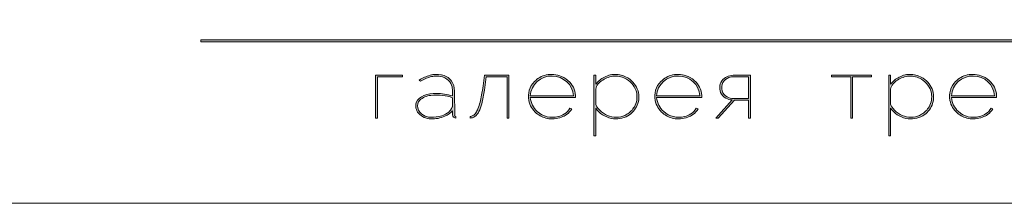
# Model space of a CAD drawing. Units: millimetres. Extents: x -605613010 to 17, y -1703671310 to 113.
# Drawn here: x -605612473 to -605611936, y -1703668618 to -1703668518 of the extents above; entities that cross this region are included whole.
import ezdxf

# ---------------------------------------------------------------- set-up
doc = ezdxf.new("R2010")
doc.units = ezdxf.units.MM
doc.layers.get('0').update_dxf_attribs({"lineweight": 9, "true_color": 0x1c1c1c})

# ---------------------------------------------------------------- blocks, each defined once
blk = doc.blocks.new('Block_1')
at = {"lineweight": 30}
h = blk.add_hatch(color=256, dxfattribs=at)
h.dxf.hatch_style = 1
h.paths.add_polyline_path([(71.54, -96.8), (74.35, -96.8), (74.35, -96.62), (71.33, -96.62), (71.33, -101.43), (71.54, -101.43)])
h.paths.add_polyline_path([(80.15, -98.4, 0.170469), (79.78, -97.24, 0.18098), (78.69, -96.6, 0.119184), (77.42, -96.64, 0.067582), (76.22, -97.18), (76.34, -97.32, -0.054981), (77.27, -96.88, -0.05473), (77.89, -96.74, -0.068968), (78.55, -96.77, -0.151163), (79.49, -97.24, -0.135189), (79.88, -97.94, -0.069744), (79.94, -98.5), (79.94, -98.95, 0.074413), (78.11, -98.68, 0.097637), (76.74, -98.92, 0.207397), (75.87, -99.7, 0.262217), (76.13, -100.89, 0.209346), (77.5, -101.52, 0.111466), (79.09, -101.22, 0.108727), (79.94, -100.62), (79.94, -101.06, 0.452755), (80.32, -101.43), (80.32, -101.25, -0.215398), (80.19, -101.2, -0.181751), (80.15, -101.06)])
h.paths.add_polyline_path([(77.5, -98.9, -0.058694), (78.81, -98.9, -0.053576), (79.94, -99.15), (79.94, -100.11, -0.137322), (79.85, -100.38, -0.079576), (79.51, -100.76, -0.091023), (78.72, -101.17, -0.087453), (77.47, -101.34, -0.116212), (76.68, -101.11, -0.207954), (76.05, -100.29, -0.260504), (76.27, -99.44, -0.166911)], flags=16)
h.paths.add_polyline_path([(93.04, -97.41, 0.10737), (92.13, -96.77, 0.157161), (90.4, -96.61, 0.143893), (89.09, -97.34, 0.249893), (88.46, -99.46, 0.163044), (89.3, -100.87, 0.127061), (90.53, -101.47, 0.068201), (91.29, -101.52, 0.072322), (92.12, -101.33, 0.060492), (92.67, -101.04, 0.133121), (93.26, -100.38), (93.06, -100.33, -0.131792), (92.45, -100.96, -0.077347), (91.73, -101.26, -0.252236), (89.42, -100.7, -0.189003), (88.63, -99.13), (93.68, -99.13, 0.19953)])
h.paths.add_polyline_path([(91.07, -96.73, -0.398914), (93.45, -98.95), (88.63, -98.95, -0.41166)], flags=16)
h.paths.add_polyline_path([(99.59, -96.98, 0.136121), (98.27, -96.55, 0.134731), (96.92, -96.84, 0.117924), (95.95, -97.64), (95.95, -96.62), (95.74, -96.62), (95.74, -103.41), (95.95, -103.41), (95.95, -100.33, 0.182715), (97.67, -101.47, 0.184597), (99.55, -101.17, 0.165574), (100.58, -99.98, 0.17431), (100.67, -98.38, 0.172781)])
h.paths.add_polyline_path([(96.22, -97.61, -0.071123), (96.72, -97.18, -0.124404), (98.03, -96.73, -0.149128), (99.4, -97.09, -0.207218), (100.52, -98.64, -0.17793), (100.26, -100.16, -0.129621), (99.43, -101.01, -0.213972), (97.5, -101.23, -0.204708), (95.95, -99.93), (95.95, -98.21, -0.160506)], flags=16)
h.paths.add_polyline_path([(107.16, -97.41, 0.10737), (106.26, -96.77, 0.157161), (104.53, -96.61, 0.143893), (103.22, -97.34, 0.249893), (102.59, -99.46, 0.163044), (103.43, -100.87, 0.127061), (104.65, -101.47, 0.068201), (105.41, -101.52, 0.072322), (106.24, -101.33, 0.060492), (106.8, -101.04, 0.133121), (107.39, -100.38), (107.19, -100.33, -0.131792), (106.58, -100.96, -0.077347), (105.85, -101.26, -0.252236), (103.54, -100.7, -0.189003), (102.75, -99.13), (107.8, -99.13, 0.19953)])
h.paths.add_polyline_path([(102.75, -98.95, -0.41166), (105.19, -96.73, -0.398914), (107.58, -98.95)], flags=16)
h.paths.add_polyline_path([(113.25, -96.62), (111.52, -96.62, 0.092562), (110.76, -96.75, 0.110133), (110.16, -97.13, 0.154941), (109.83, -97.79, 0.123938), (109.91, -98.57, 0.178739), (110.5, -99.2, 0.107056), (111.2, -99.4), (109.38, -101.43), (109.64, -101.43), (111.46, -99.41), (113.04, -99.41), (113.04, -101.43), (113.25, -101.43)])
h.paths.add_polyline_path([(110.09, -98.39, -0.203791), (110.17, -97.44, -0.170142), (110.83, -96.91, -0.078307), (111.4, -96.8), (113.04, -96.8), (113.04, -99.23), (111.34, -99.23, -0.131717), (110.62, -99.07, -0.202174)], flags=16)
h = blk.add_hatch(color=256, dxfattribs=at)
h.dxf.hatch_style = 1
edge = h.paths.add_edge_path()
edge.add_line((86.24, -101.43), (86.24, -96.62))
edge.add_line((86.24, -96.62), (83.49, -96.62))
edge.add_line((83.49, -96.62), (83.34, -97.83))
edge.add_arc((64.54, -95.51), 18.94, 349.7969, 352.9634, ccw=False)
edge.add_arc((75.24, -97.52), 8.06, 338.9591, 350.3413, ccw=False)
edge.add_arc((80.44, -99.47), 2.5, 326.4798, 337.9007, ccw=False)
edge.add_arc((81.73, -100.34), 0.948, 301.5891, 327.3053, ccw=False)
edge.add_arc((81.88, -100.61), 0.64, 271.2177, 302.6918, ccw=False)
edge.add_line((81.89, -101.25), (81.89, -101.43))
edge.add_arc((81.89, -100.5), 0.932, 270.1244, 305.3276)
edge.add_arc((81.49, -100.05), 1.54, 307.7733, 334.5409)
edge.add_arc((78.81, -98.7), 4.54, 333.6869, 345.6085)
edge.add_arc((70.33, -96.5), 13.3, 345.5264, 352.1513)
edge.add_line((83.5, -98.32), (83.69, -96.8))
edge.add_line((83.69, -96.8), (86.03, -96.8))
edge.add_line((86.03, -96.8), (86.03, -101.43))
edge.add_line((86.03, -101.43), (86.24, -101.43))
h = blk.add_hatch(color=256, dxfattribs=at)
h.dxf.hatch_style = 1
h.paths.add_polyline_path([(124.66, -96.8), (126.78, -96.8), (126.78, -96.62), (122.31, -96.62), (122.31, -96.8), (124.45, -96.8), (124.45, -101.43), (124.66, -101.43)])
h.paths.add_polyline_path([(131.22, -96.55, 0.134731), (129.88, -96.84, 0.117924), (128.91, -97.64), (128.91, -96.62), (128.7, -96.62), (128.7, -103.41), (128.91, -103.41), (128.91, -100.33, 0.182715), (130.62, -101.47, 0.184597), (132.5, -101.17, 0.165574), (133.54, -99.98, 0.17431), (133.62, -98.38, 0.172781), (132.55, -96.98, 0.136121)])
h.paths.add_polyline_path([(132.36, -97.09, -0.207218), (133.47, -98.64, -0.17793), (133.21, -100.16, -0.129621), (132.38, -101.01, -0.213972), (130.45, -101.23, -0.204708), (128.91, -99.93), (128.91, -98.21, -0.160506), (129.18, -97.61, -0.071123), (129.67, -97.18, -0.124404), (130.98, -96.73, -0.149128)], flags=16)
h.paths.add_polyline_path([(140.12, -97.41, 0.10737), (139.22, -96.77, 0.157161), (137.48, -96.61, 0.143893), (136.17, -97.34, 0.249893), (135.54, -99.46, 0.163044), (136.39, -100.87, 0.127061), (137.61, -101.47, 0.068201), (138.37, -101.52, 0.072322), (139.2, -101.33, 0.060492), (139.75, -101.04, 0.133121), (140.34, -100.38), (140.14, -100.33, -0.131792), (139.53, -100.96, -0.077347), (138.81, -101.26, -0.252236), (136.5, -100.7, -0.189003), (135.71, -99.13), (140.76, -99.13, 0.19953)])
h.paths.add_polyline_path([(138.15, -96.73, -0.398914), (140.54, -98.95), (135.71, -98.95, -0.41166)], flags=16)
h.paths.add_polyline_path([(147.07, -96.62), (146.86, -96.62), (146.86, -98.88), (143.03, -98.88), (143.03, -96.62), (142.82, -96.62), (142.82, -101.43), (143.03, -101.43), (143.03, -99.06), (146.86, -99.06), (146.86, -101.43), (147.07, -101.43)])
h.paths.add_polyline_path([(153.47, -96.62), (150.73, -96.62), (150.59, -97.54, -0.007529), (150.44, -98.46, -0.00924), (150.29, -99.28, -0.014448), (150.12, -99.96, -0.013529), (150.02, -100.3, -0.024159), (149.89, -100.63, -0.067522), (149.66, -101.01, -0.161028), (149.29, -101.25), (148.95, -101.26), (148.95, -102.87), (149.17, -102.87), (149.17, -101.43), (153.98, -101.43), (153.98, -102.87), (154.19, -102.87), (154.19, -101.26), (153.47, -101.26)])
h.paths.add_polyline_path([(150.93, -96.8), (153.26, -96.8), (153.26, -101.26), (149.67, -101.26, 0.147329), (150.05, -100.82, 0.031199), (150.22, -100.44), (150.29, -100.23, 0.032664), (150.62, -98.87, 0.008848)], flags=16)
h.paths.add_polyline_path([(160.61, -97.7, 0.245719), (158.43, -96.54, 0.372738), (155.84, -98.76, 0.389716), (157.86, -101.47, 0.317706), (160.69, -100.23, 0.293389)])
h.paths.add_polyline_path([(160.53, -100.13, -0.317789), (157.9, -101.29, -0.38934), (156.03, -98.78, -0.372217), (158.43, -96.73, -0.245763), (160.45, -97.81, -0.293386)], flags=16)
h.paths.add_polyline_path([(166.22, -98.97, 0.173488), (166.87, -98.41, 0.278379), (166.86, -97.22, 0.238461), (165.83, -96.62), (163.23, -96.62), (163.23, -101.43), (165.84, -101.43, 0.295955), (167.18, -100.59, 0.212261), (167.15, -99.68, 0.227185)])
h.paths.add_polyline_path([(163.43, -98.92), (163.44, -96.8), (165.89, -96.8, -0.195044), (166.62, -97.25, -0.29524), (166.66, -98.35, -0.131951), (166.22, -98.78, -0.142437), (165.63, -98.92)], flags=16)
h.paths.add_polyline_path([(163.44, -99.1), (165.89, -99.1, -0.250267), (166.86, -99.6, -0.301783), (166.93, -100.63, -0.253094), (165.95, -101.25), (163.44, -101.26)], flags=16)
h.paths.add_polyline_path([(171.7, -96.54, 0.372738), (169.11, -98.76, 0.389716), (171.13, -101.47, 0.317706), (173.96, -100.23, 0.293389), (173.87, -97.7, 0.245719)])
h.paths.add_polyline_path([(171.69, -96.73, -0.245763), (173.72, -97.81, -0.293386), (173.8, -100.13, -0.317789), (171.16, -101.29, -0.38934), (169.29, -98.78, -0.372217)], flags=16)
h.paths.add_polyline_path([(176.7, -96.8), (179.51, -96.8), (179.51, -96.62), (176.49, -96.62), (176.49, -101.43), (176.7, -101.43)])
h.paths.add_polyline_path([(183.68, -96.54, 0.372738), (181.09, -98.76, 0.389716), (183.11, -101.47, 0.317706), (185.95, -100.23, 0.293389), (185.86, -97.7, 0.245719)])
h.paths.add_polyline_path([(183.68, -96.73, -0.245763), (185.7, -97.81, -0.293386), (185.79, -100.13, -0.317789), (183.15, -101.29, -0.38934), (181.28, -98.78, -0.372217)], flags=16)
at = {"lineweight": 9}
for points in [[(71.54, -101.43), (71.33, -101.43), (71.33, -96.62), (74.35, -96.62), (74.35, -96.8), (71.54, -96.8)], [(122.31, -96.62), (126.78, -96.62), (126.78, -96.8), (124.66, -96.8), (124.66, -101.43), (124.45, -101.43), (124.45, -96.8), (122.31, -96.8)]]:
    blk.add_lwpolyline(points, close=True, dxfattribs=at)
for points in [[(76.22, -97.18), (76.34, -97.32, -0.054981), (77.27, -96.88, -0.05473), (77.89, -96.74, -0.068968), (78.55, -96.77, -0.151163), (79.49, -97.24, -0.135189), (79.88, -97.94, -0.069744), (79.94, -98.5), (79.94, -98.95, 0.074413), (78.11, -98.68, 0.097637), (76.74, -98.92, 0.207397), (75.87, -99.7, 0.262217), (76.13, -100.89, 0.209346), (77.5, -101.52, 0.111291), (79.09, -101.23, 0.108994), (79.94, -100.62), (79.94, -101.06, 0.452755), (80.32, -101.43), (80.32, -101.25, -0.215398), (80.19, -101.2, -0.181751), (80.15, -101.06), (80.15, -98.4, 0.170469), (79.78, -97.24, 0.18098), (78.69, -96.6, 0.119184), (77.42, -96.64, 0.067582)], [(86.24, -101.43), (86.24, -96.62), (83.49, -96.62), (83.34, -97.83, -0.013817), (83.18, -98.87, -0.049705), (82.76, -100.41, -0.049874), (82.53, -100.85, -0.112682), (82.22, -101.15, -0.138202), (81.89, -101.25), (81.89, -101.43, 0.154822), (82.43, -101.26, 0.11733), (82.87, -100.71, 0.052065), (83.2, -99.82, 0.028915), (83.5, -98.32), (83.69, -96.8), (86.03, -96.8), (86.03, -101.43)], [(93.68, -99.13), (88.63, -99.13, 0.188603), (89.41, -100.7, 0.25263), (91.73, -101.26, 0.077347), (92.45, -100.96, 0.131792), (93.06, -100.33), (93.26, -100.38, -0.133121), (92.67, -101.04, -0.060492), (92.12, -101.33, -0.072322), (91.29, -101.52, -0.068201), (90.53, -101.47, -0.127383), (89.3, -100.87, -0.162702), (88.46, -99.46, -0.249893), (89.09, -97.34, -0.143893), (90.4, -96.61, -0.157161), (92.13, -96.77, -0.10737), (93.04, -97.41, -0.19953)], [(88.63, -98.95), (93.45, -98.95, 0.398914), (91.07, -96.73, 0.41166)], [(95.74, -96.62), (95.74, -103.41), (95.95, -103.41), (95.95, -100.33, 0.182715), (97.67, -101.47, 0.184597), (99.55, -101.17, 0.165574), (100.58, -99.98, 0.17431), (100.67, -98.38, 0.172781), (99.59, -96.98, 0.136121), (98.27, -96.55, 0.134731), (96.92, -96.84, 0.117924), (95.95, -97.64), (95.95, -96.62)], [(95.95, -98.21), (95.95, -99.93, 0.204708), (97.5, -101.23, 0.213972), (99.43, -101.01, 0.129621), (100.26, -100.16, 0.17793), (100.52, -98.64, 0.207218), (99.4, -97.09, 0.149128), (98.03, -96.73, 0.124404), (96.72, -97.18, 0.071123), (96.22, -97.61, 0.160506)], [(107.8, -99.13), (102.75, -99.13, 0.188603), (103.54, -100.7, 0.25263), (105.85, -101.26, 0.077347), (106.58, -100.96, 0.131792), (107.19, -100.33), (107.39, -100.38, -0.133121), (106.8, -101.04, -0.060492), (106.24, -101.33, -0.072322), (105.41, -101.52, -0.068201), (104.65, -101.47, -0.127383), (103.43, -100.87, -0.162702), (102.59, -99.46, -0.249893), (103.22, -97.34, -0.143893), (104.53, -96.61, -0.157161), (106.26, -96.77, -0.10737), (107.16, -97.41, -0.19953)], [(102.75, -98.95), (107.58, -98.95, 0.398914), (105.19, -96.73, 0.41166)], [(113.04, -101.43), (113.25, -101.43), (113.25, -96.62), (111.52, -96.62, 0.092562), (110.76, -96.75, 0.110133), (110.16, -97.13, 0.154941), (109.83, -97.79, 0.123938), (109.91, -98.57, 0.178739), (110.5, -99.2, 0.107056), (111.2, -99.4), (109.38, -101.43), (109.64, -101.43), (111.46, -99.41), (113.04, -99.41)], [(113.04, -96.8), (113.04, -99.23), (111.34, -99.23, -0.131717), (110.62, -99.07, -0.202174), (110.09, -98.39, -0.203791), (110.17, -97.44, -0.170147), (110.83, -96.91, -0.078303), (111.4, -96.8)], [(128.7, -96.62), (128.7, -103.41), (128.91, -103.41), (128.91, -100.33, 0.182715), (130.62, -101.47, 0.184597), (132.5, -101.17, 0.165574), (133.54, -99.98, 0.17431), (133.62, -98.38, 0.172781), (132.55, -96.98, 0.136121), (131.22, -96.55, 0.134731), (129.88, -96.84, 0.117924), (128.91, -97.64), (128.91, -96.62)], [(128.91, -98.21), (128.91, -99.93, 0.204708), (130.45, -101.23, 0.213972), (132.38, -101.01, 0.129621), (133.21, -100.16, 0.17793), (133.47, -98.64, 0.207218), (132.36, -97.09, 0.149128), (130.98, -96.73, 0.124404), (129.67, -97.18, 0.071123), (129.18, -97.61, 0.160506)], [(140.76, -99.13), (135.71, -99.13, 0.188603), (136.49, -100.7, 0.25263), (138.81, -101.26, 0.077347), (139.53, -100.96, 0.131792), (140.14, -100.33), (140.34, -100.38, -0.133121), (139.75, -101.04, -0.060492), (139.2, -101.33, -0.072322), (138.37, -101.52, -0.068201), (137.61, -101.47, -0.127383), (136.38, -100.87, -0.162702), (135.54, -99.46, -0.249893), (136.17, -97.34, -0.143893), (137.48, -96.61, -0.157161), (139.22, -96.77, -0.10737), (140.12, -97.41, -0.19953)], [(135.71, -98.95), (140.54, -98.95, 0.398914), (138.15, -96.73, 0.41166)], [(79.94, -99.15), (79.94, -100.11, -0.138359), (79.85, -100.38, -0.07924), (79.51, -100.76, -0.091023), (78.72, -101.17, -0.087453), (77.47, -101.34, -0.116212), (76.68, -101.11, -0.207954), (76.05, -100.29, -0.260504), (76.27, -99.44, -0.166911), (77.5, -98.9, -0.058694), (78.81, -98.9, -0.053576)]]:
    blk.add_lwpolyline(points, format="xyb", close=True, dxfattribs=at)

msp = doc.modelspace()

# ---------------------------------------------------------------- hatches: boundary and pattern name
at = {"lineweight": 9}
h = msp.add_hatch(color=256, dxfattribs=at)
h.dxf.hatch_style = 1
h.paths.add_polyline_path([(-605612373.82, -1703668529.03), (-605611413.41, -1703668529.03), (-605611413.41, -1703668530.25), (-605612373.82, -1703668530.25)])

# ---------------------------------------------------------------- linework, layer by layer
for points in [[(-605612954.33, -1703668283.52), (-605610869.84, -1703668283.52), (-605610869.84, -1703668618.29), (-605612954.33, -1703668618.29)], [(-605611413.41, -1703668530.25), (-605612373.82, -1703668530.25), (-605612373.82, -1703668529.03), (-605611413.41, -1703668529.03)]]:
    msp.add_lwpolyline(points, close=True)
at = {"lineweight": 5}
msp.add_lwpolyline([(-605612373.82, -1703668529.03), (-605611413.41, -1703668529.03), (-605611413.41, -1703668530.25), (-605612373.82, -1703668530.25)], close=True, dxfattribs=at)

# ---------------------------------------------------------------- block references
at = {"xscale": 4.878155034384944, "yscale": 4.878155034384944, "zscale": 4.878155034384944}
msp.add_blockref('Block_1', (-605612626.44, -1703668076.98), dxfattribs=at)

doc.saveas('drawing.dxf')
